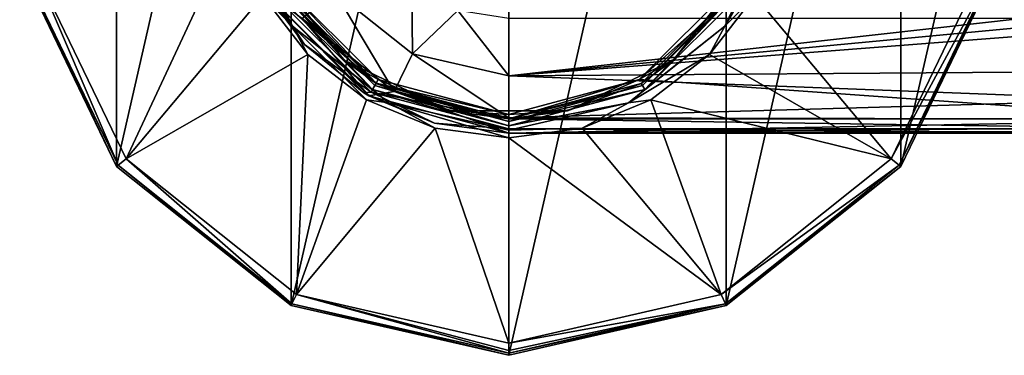
# Model space of a CAD drawing. Units: millimetres. Extents: x -109 to 109, y -35 to 96.
# Drawn here: x -109 to -40, y -35 to -12 of the extents above; entities that cross this region are included whole.
import ezdxf

# ---------------------------------------------------------------- set-up
doc = ezdxf.new("R2010")
doc.units = ezdxf.units.MM
doc.header["$LTSCALE"] = 65.185185
for name, color, linetype in [('1', 7, 'CONTINUOUS'), ('10', 7, 'CONTINUOUS'), ('11', 7, 'CONTINUOUS'), ('12', 7, 'CONTINUOUS'), ('14', 7, 'CONTINUOUS'), ('16', 7, 'CONTINUOUS'), ('19', 7, 'CONTINUOUS'), ('2', 7, 'CONTINUOUS'), ('26', 7, 'CONTINUOUS'), ('3', 7, 'CONTINUOUS'), ('30', 7, 'CONTINUOUS'), ('31', 7, 'CONTINUOUS'), ('378', 7, 'CONTINUOUS'), ('4', 7, 'CONTINUOUS'), ('5', 7, 'CONTINUOUS'), ('57', 7, 'CONTINUOUS'), ('58', 7, 'CONTINUOUS'), ('6', 7, 'CONTINUOUS'), ('7', 7, 'CONTINUOUS'), ('8', 7, 'CONTINUOUS'), ('9', 7, 'CONTINUOUS')]:
    doc.layers.add(name, color=color, linetype=linetype)

msp = doc.modelspace()

# ---------------------------------------------------------------- linework, layer by layer
at = {"layer": '1', "linetype": 'Continuous'}
for points in [[(-90.186, 31.534, -62.5), (-75, 35, -62.5), (-90.186, -31.534, -62.5), (-90.186, 31.534, -62.5)], [(-90.186, -31.534, -62.5), (-75, 35, -62.5), (-75, -35, -62.5), (-90.186, -31.534, -62.5)], [(-75, -35, -62.5), (-75, 35, -62.5), (-59.814, 31.534, -62.5), (-75, -35, -62.5)], [(-102.364, 21.822, -62.5), (-90.186, 31.534, -62.5), (-102.364, -21.822, -62.5), (-102.364, 21.822, -62.5)], [(-102.364, -21.822, -62.5), (-90.186, 31.534, -62.5), (-90.186, -31.534, -62.5), (-102.364, -21.822, -62.5)], [(-59.814, -31.534, -62.5), (-75, -35, -62.5), (-59.814, 31.534, -62.5), (-59.814, -31.534, -62.5)], [(-47.636, 21.822, -62.5), (-59.814, -31.534, -62.5), (-59.814, 31.534, -62.5), (-47.636, 21.822, -62.5)], [(-109.122, -7.789, -62.5), (-102.364, 21.822, -62.5), (-102.364, -21.822, -62.5), (-109.122, -7.789, -62.5)], [(-47.636, -21.822, -62.5), (-59.814, -31.534, -62.5), (-47.636, 21.822, -62.5), (-47.636, -21.822, -62.5)], [(-40.878, 7.789, -62.5), (-47.636, -21.822, -62.5), (-47.636, 21.822, -62.5), (-40.878, 7.789, -62.5)], [(-40.878, -7.789, -62.5), (-47.636, -21.822, -62.5), (-40.878, 7.789, -62.5), (-40.878, -7.789, -62.5)]]:
    msp.add_3dface(points, dxfattribs=at)
at = {"layer": '10', "linetype": 'Continuous'}
for points in [[(-58.546, -9.5, -33.4), (-59.919, -12.026, -32.947), (-56.195, -4.292, -32.947), (-58.546, -9.5, -33.4)], [(-59.919, -12.026, -32.947), (-55.854, -5.13, -33.017), (-56.195, -4.292, -32.947), (-59.919, -12.026, -32.947)], [(-57.834, -9.911, -33.017), (-55.854, -5.13, -33.017), (-59.919, -12.026, -32.947), (-57.834, -9.911, -33.017)], [(-58.546, -9.5, -33.4), (-65.5, -16.454, -33.4), (-59.919, -12.026, -32.947), (-58.546, -9.5, -33.4)], [(-60.984, -14.016, -33.017), (-57.834, -9.911, -33.017), (-59.919, -12.026, -32.947), (-60.984, -14.016, -33.017)], [(-65.5, -16.454, -33.4), (-66.631, -17.379, -32.947), (-59.919, -12.026, -32.947), (-65.5, -16.454, -33.4)], [(-66.631, -17.379, -32.947), (-60.984, -14.016, -33.017), (-59.919, -12.026, -32.947), (-66.631, -17.379, -32.947)], [(-65.089, -17.166, -33.017), (-60.984, -14.016, -33.017), (-66.631, -17.379, -32.947), (-65.089, -17.166, -33.017)], [(-65.5, -16.454, -33.4), (-75, -19, -33.4), (-66.631, -17.379, -32.947), (-65.5, -16.454, -33.4)], [(-69.87, -19.146, -33.017), (-65.089, -17.166, -33.017), (-66.631, -17.379, -32.947), (-69.87, -19.146, -33.017)], [(-75, -19, -33.4), (-75, -19.289, -32.947), (-66.631, -17.379, -32.947), (-75, -19, -33.4)], [(-75, -19.289, -32.947), (-69.87, -19.146, -33.017), (-66.631, -17.379, -32.947), (-75, -19.289, -32.947)], [(-75, -19.821, -33.017), (-69.87, -19.146, -33.017), (-75, -19.289, -32.947), (-75, -19.821, -33.017)]]:
    msp.add_3dface(points, dxfattribs=at)
at = {"layer": '11', "linetype": 'Continuous'}
for points in [[(-91.454, -9.5, -33.4), (-93.805, -4.292, -32.947), (-90.081, -12.026, -32.947), (-91.454, -9.5, -33.4)], [(-93.805, -4.292, -32.947), (-92.166, -9.911, -33.017), (-90.081, -12.026, -32.947), (-93.805, -4.292, -32.947)], [(-84.5, -16.454, -33.4), (-91.454, -9.5, -33.4), (-90.081, -12.026, -32.947), (-84.5, -16.454, -33.4)], [(-92.166, -9.911, -33.017), (-89.016, -14.016, -33.017), (-90.081, -12.026, -32.947), (-92.166, -9.911, -33.017)], [(-84.5, -16.454, -33.4), (-90.081, -12.026, -32.947), (-83.369, -17.379, -32.947), (-84.5, -16.454, -33.4)], [(-89.016, -14.016, -33.017), (-84.911, -17.166, -33.017), (-90.081, -12.026, -32.947), (-89.016, -14.016, -33.017)], [(-90.081, -12.026, -32.947), (-84.911, -17.166, -33.017), (-83.369, -17.379, -32.947), (-90.081, -12.026, -32.947)], [(-75, -19, -33.4), (-84.5, -16.454, -33.4), (-75, -19.289, -32.947), (-75, -19, -33.4)], [(-75, -19.289, -32.947), (-84.5, -16.454, -33.4), (-83.369, -17.379, -32.947), (-75, -19.289, -32.947)], [(-84.911, -17.166, -33.017), (-80.13, -19.146, -33.017), (-83.369, -17.379, -32.947), (-84.911, -17.166, -33.017)], [(-80.13, -19.146, -33.017), (-75, -19.821, -33.017), (-83.369, -17.379, -32.947), (-80.13, -19.146, -33.017)], [(-75, -19.821, -33.017), (-75, -19.289, -32.947), (-83.369, -17.379, -32.947), (-75, -19.821, -33.017)]]:
    msp.add_3dface(points, dxfattribs=at)
at = {"layer": '12', "linetype": 'Continuous'}
for points in [[(-84.339, -16.176, -34.5), (-91.021, -9.257, -14.297), (-91.176, -9.339, -34.5), (-84.339, -16.176, -34.5)], [(-84.25, -16.024, -14.297), (-91.021, -9.257, -14.297), (-84.339, -16.176, -34.5), (-84.25, -16.024, -14.297)], [(-58.979, -9.257, -14.297), (-65.75, -16.024, -14.297), (-65.661, -16.176, -34.5), (-58.979, -9.257, -14.297)], [(-58.824, -9.339, -34.5), (-58.979, -9.257, -14.297), (-65.661, -16.176, -34.5), (-58.824, -9.339, -34.5)], [(-75, -18.678, -34.5), (-84.25, -16.024, -14.297), (-84.339, -16.176, -34.5), (-75, -18.678, -34.5)], [(-75, -18.503, -14.297), (-84.25, -16.024, -14.297), (-75, -18.678, -34.5), (-75, -18.503, -14.297)], [(-65.75, -16.024, -14.297), (-75, -18.503, -14.297), (-65.661, -16.176, -34.5), (-65.75, -16.024, -14.297)], [(-65.661, -16.176, -34.5), (-75, -18.503, -14.297), (-75, -18.678, -34.5), (-65.661, -16.176, -34.5)]]:
    msp.add_3dface(points, dxfattribs=at)
at = {"layer": '14', "linetype": 'Continuous'}
for points in [[(-91.021, -9.257, -14.297), (-86.481, -14.396, -14.087), (-91.59, -7.989, -14.087), (-91.021, -9.257, -14.297)], [(-86.481, -14.396, -14.087), (-90.763, -9.101, -14), (-91.59, -7.989, -14.087), (-86.481, -14.396, -14.087)], [(-58.979, -9.257, -14.297), (-58.41, -7.989, -14.087), (-63.519, -14.396, -14.087), (-58.979, -9.257, -14.297)], [(-58.41, -7.989, -14.087), (-59.237, -9.101, -14), (-63.519, -14.396, -14.087), (-58.41, -7.989, -14.087)], [(-91.021, -9.257, -14.297), (-84.25, -16.024, -14.297), (-86.481, -14.396, -14.087), (-91.021, -9.257, -14.297)], [(-84.101, -15.764, -14), (-90.763, -9.101, -14), (-86.481, -14.396, -14.087), (-84.101, -15.764, -14)], [(-59.237, -9.101, -14), (-65.899, -15.764, -14), (-63.519, -14.396, -14.087), (-59.237, -9.101, -14)], [(-65.75, -16.024, -14.297), (-58.979, -9.257, -14.297), (-63.519, -14.396, -14.087), (-65.75, -16.024, -14.297)], [(-84.25, -16.024, -14.297), (-79.097, -17.952, -14.087), (-86.481, -14.396, -14.087), (-84.25, -16.024, -14.297)], [(-79.097, -17.952, -14.087), (-84.101, -15.764, -14), (-86.481, -14.396, -14.087), (-79.097, -17.952, -14.087)], [(-65.75, -16.024, -14.297), (-63.519, -14.396, -14.087), (-70.903, -17.952, -14.087), (-65.75, -16.024, -14.297)], [(-63.519, -14.396, -14.087), (-65.899, -15.764, -14), (-70.903, -17.952, -14.087), (-63.519, -14.396, -14.087)], [(-75, -18.202, -14), (-84.101, -15.764, -14), (-79.097, -17.952, -14.087), (-75, -18.202, -14)], [(-65.899, -15.764, -14), (-75, -18.202, -14), (-70.903, -17.952, -14.087), (-65.899, -15.764, -14)], [(-84.25, -16.024, -14.297), (-75, -18.503, -14.297), (-79.097, -17.952, -14.087), (-84.25, -16.024, -14.297)], [(-75, -18.503, -14.297), (-65.75, -16.024, -14.297), (-70.903, -17.952, -14.087), (-75, -18.503, -14.297)], [(-75, -18.503, -14.297), (-70.903, -17.952, -14.087), (-79.097, -17.952, -14.087), (-75, -18.503, -14.297)], [(-70.903, -17.952, -14.087), (-75, -18.202, -14), (-79.097, -17.952, -14.087), (-70.903, -17.952, -14.087)]]:
    msp.add_3dface(points, dxfattribs=at)
at = {"layer": '16', "linetype": 'Continuous'}
for points in [[(-65.899, -15.764, -14), (-59.237, -9.101, -14), (-27.308, 18.5, -14), (-65.899, -15.764, -14)], [(-65.899, -15.764, -14), (-27.308, 18.5, -14), (-27.308, -18.5, -14), (-65.899, -15.764, -14)], [(-91.021, -9.25, -14), (-90.763, -9.101, -14), (-84.25, -16.021, -14), (-91.021, -9.25, -14)], [(-90.763, -9.101, -14), (-84.101, -15.764, -14), (-84.25, -16.021, -14), (-90.763, -9.101, -14)], [(-84.101, -15.764, -14), (-75, -18.202, -14), (-84.25, -16.021, -14), (-84.101, -15.764, -14)], [(-75, -18.202, -14), (-65.899, -15.764, -14), (-75, -18.5, -14), (-75, -18.202, -14)], [(-75, -18.5, -14), (-65.899, -15.764, -14), (-27.308, -18.5, -14), (-75, -18.5, -14)], [(-84.25, -16.021, -14), (-75, -18.202, -14), (-75, -18.5, -14), (-84.25, -16.021, -14)]]:
    msp.add_3dface(points, dxfattribs=at)
at = {"layer": '19', "linetype": 'Continuous'}
for points in [[(-75, -19.5, -13), (-27.308, -19.5, -13), (-75, -19.5, 8), (-75, -19.5, -13)], [(-75, -19.5, 8), (-27.308, -19.5, -13), (-20.244, -19.5, -14.194), (-75, -19.5, 8)], [(75, -19.5, 8), (-75, -19.5, 8), (75, -19.5, -13), (75, -19.5, 8)], [(75, -19.5, -13), (-75, -19.5, 8), (27.308, -19.5, -13), (75, -19.5, -13)], [(27.308, -19.5, -13), (-75, -19.5, 8), (20.244, -19.5, -14.194), (27.308, -19.5, -13)], [(20.244, -19.5, -14.194), (-75, -19.5, 8), (13.965, -19.5, -17.642), (20.244, -19.5, -14.194)], [(13.965, -19.5, -17.642), (-75, -19.5, 8), (4.984, -19.5, -21.941), (13.965, -19.5, -17.642)], [(4.984, -19.5, -21.941), (-75, -19.5, 8), (-20.244, -19.5, -14.194), (4.984, -19.5, -21.941)]]:
    msp.add_3dface(points, dxfattribs=at)
at = {"layer": '2', "linetype": 'Continuous'}
for points in [[(-47.745, -21.735, -46.552), (-40.878, -7.789, -62.5), (-41.013, -7.757, -46.552), (-47.745, -21.735, -46.552)], [(-47.636, -21.822, -62.5), (-40.878, -7.789, -62.5), (-47.745, -21.735, -46.552), (-47.636, -21.822, -62.5)], [(-59.874, -31.409, -46.552), (-47.636, -21.822, -62.5), (-47.745, -21.735, -46.552), (-59.874, -31.409, -46.552)], [(-59.814, -31.534, -62.5), (-47.636, -21.822, -62.5), (-59.874, -31.409, -46.552), (-59.814, -31.534, -62.5)], [(-75, -34.861, -46.552), (-59.814, -31.534, -62.5), (-59.874, -31.409, -46.552), (-75, -34.861, -46.552)], [(-75, -35, -62.5), (-59.814, -31.534, -62.5), (-75, -34.861, -46.552), (-75, -35, -62.5)]]:
    msp.add_3dface(points, dxfattribs=at)
at = {"layer": '26', "linetype": 'Continuous'}
for points in [[(-92.333, -8.933, -13), (-89.253, -13.308, -13), (-91.887, -9.75, 8), (-92.333, -8.933, -13)], [(-89.253, -13.308, -13), (-85.101, -16.68, -13), (-91.887, -9.75, 8), (-89.253, -13.308, -13)], [(-91.887, -9.75, 8), (-85.101, -16.68, -13), (-84.75, -16.887, 8), (-91.887, -9.75, 8)], [(-85.101, -16.68, -13), (-80.178, -18.8, -13), (-84.75, -16.887, 8), (-85.101, -16.68, -13)], [(-75, -19.5, -13), (-75, -19.5, 8), (-84.75, -16.887, 8), (-75, -19.5, -13)], [(-80.178, -18.8, -13), (-75, -19.5, -13), (-84.75, -16.887, 8), (-80.178, -18.8, -13)]]:
    msp.add_3dface(points, dxfattribs=at)
at = {"layer": '3', "linetype": 'Continuous'}
for points in [[(-109.122, -7.789, -62.5), (-102.364, -21.822, -62.5), (-108.987, -7.757, -46.552), (-109.122, -7.789, -62.5)], [(-108.987, -7.757, -46.552), (-102.364, -21.822, -62.5), (-102.255, -21.735, -46.552), (-108.987, -7.757, -46.552)], [(-102.364, -21.822, -62.5), (-90.186, -31.534, -62.5), (-102.255, -21.735, -46.552), (-102.364, -21.822, -62.5)], [(-102.255, -21.735, -46.552), (-90.186, -31.534, -62.5), (-90.126, -31.409, -46.552), (-102.255, -21.735, -46.552)], [(-90.186, -31.534, -62.5), (-75, -35, -62.5), (-90.126, -31.409, -46.552), (-90.186, -31.534, -62.5)], [(-75, -35, -62.5), (-75, -34.861, -46.552), (-90.126, -31.409, -46.552), (-75, -35, -62.5)]]:
    msp.add_3dface(points, dxfattribs=at)
at = {"layer": '30', "linetype": 'Continuous'}
for points in [[(-39.25, -11.5, 16), (-75, -11.5, 16), (-75, -15.496, 14.93), (-39.25, -11.5, 16)], [(-39.011, -12.101, 15.977), (-39.25, -11.5, 16), (-75, -15.496, 14.93), (-39.011, -12.101, 15.977)], [(-38.713, -12.677, 15.913), (-39.011, -12.101, 15.977), (-75, -15.496, 14.93), (-38.713, -12.677, 15.913)], [(-36.169, -15.227, 15.079), (-38.713, -12.677, 15.913), (-75, -15.496, 14.93), (-36.169, -15.227, 15.079)], [(-31.333, -17.166, 13.647), (-36.169, -15.227, 15.079), (-75, -15.496, 14.93), (-31.333, -17.166, 13.647)], [(-75, -18.428, 12), (-31.333, -17.166, 13.647), (-75, -15.496, 14.93), (-75, -18.428, 12)], [(-23.963, -18.515, 11.846), (-31.333, -17.166, 13.647), (-75, -18.428, 12), (-23.963, -18.515, 11.846)], [(-75, -19.5, 8), (-23.963, -18.515, 11.846), (-75, -18.428, 12), (-75, -19.5, 8)], [(-23.963, -18.515, 11.846), (-75, -19.5, 8), (-19.018, -19.009, 10.76), (-23.963, -18.515, 11.846)], [(-19.018, -19.009, 10.76), (-75, -19.5, 8), (-13.527, -19.325, 9.664), (-19.018, -19.009, 10.76)], [(-13.527, -19.325, 9.664), (-75, -19.5, 8), (-9.607, -19.438, 8.995), (-13.527, -19.325, 9.664)], [(-9.607, -19.438, 8.995), (-75, -19.5, 8), (-5.104, -19.489, 8.411), (-9.607, -19.438, 8.995)], [(-5.104, -19.489, 8.411), (-75, -19.5, 8), (0, -19.499, 8.13), (-5.104, -19.489, 8.411)], [(-75, -19.5, 8), (75, -19.5, 8), (0, -19.499, 8.13), (-75, -19.5, 8)]]:
    msp.add_3dface(points, dxfattribs=at)
at = {"layer": '31', "linetype": 'Continuous'}
for points in [[(-81.724, -13.962, 14.93), (-81.757, -9.306, 16), (-87.116, -9.662, 14.93), (-81.724, -13.962, 14.93)], [(-78.549, -10.939, 16), (-81.757, -9.306, 16), (-81.724, -13.962, 14.93), (-78.549, -10.939, 16)], [(-91.887, -9.75, 8), (-84.75, -16.887, 8), (-89.408, -11.49, 12), (-91.887, -9.75, 8)], [(-82.996, -16.603, 12), (-87.116, -9.662, 14.93), (-89.408, -11.49, 12), (-82.996, -16.603, 12)], [(-81.724, -13.962, 14.93), (-87.116, -9.662, 14.93), (-82.996, -16.603, 12), (-81.724, -13.962, 14.93)], [(-75, -15.496, 14.93), (-78.549, -10.939, 16), (-81.724, -13.962, 14.93), (-75, -15.496, 14.93)], [(-75, -11.5, 16), (-78.549, -10.939, 16), (-75, -15.496, 14.93), (-75, -11.5, 16)], [(-84.75, -16.887, 8), (-82.996, -16.603, 12), (-89.408, -11.49, 12), (-84.75, -16.887, 8)], [(-75, -18.428, 12), (-81.724, -13.962, 14.93), (-82.996, -16.603, 12), (-75, -18.428, 12)], [(-75, -18.428, 12), (-75, -15.496, 14.93), (-81.724, -13.962, 14.93), (-75, -18.428, 12)], [(-84.75, -16.887, 8), (-75, -19.5, 8), (-82.996, -16.603, 12), (-84.75, -16.887, 8)], [(-75, -19.5, 8), (-75, -18.428, 12), (-82.996, -16.603, 12), (-75, -19.5, 8)]]:
    msp.add_3dface(points, dxfattribs=at)
at = {"layer": '378', "linetype": 'Continuous'}
for points in [[(-91.454, -9.5, -34.5), (-84.499, -16.454, -34.5), (-91.176, -9.339, -34.5), (-91.454, -9.5, -34.5)], [(-84.499, -16.454, -34.5), (-84.339, -16.176, -34.5), (-91.176, -9.339, -34.5), (-84.499, -16.454, -34.5)], [(-65.501, -16.454, -34.5), (-58.824, -9.339, -34.5), (-65.661, -16.176, -34.5), (-65.501, -16.454, -34.5)], [(-65.501, -16.454, -34.5), (-58.546, -9.5, -34.5), (-58.824, -9.339, -34.5), (-65.501, -16.454, -34.5)], [(-84.499, -16.454, -34.5), (-75, -19, -34.5), (-84.339, -16.176, -34.5), (-84.499, -16.454, -34.5)], [(-75, -19, -34.5), (-75, -18.678, -34.5), (-84.339, -16.176, -34.5), (-75, -19, -34.5)], [(-65.501, -16.454, -34.5), (-65.661, -16.176, -34.5), (-75, -18.678, -34.5), (-65.501, -16.454, -34.5)], [(-75, -19, -34.5), (-65.501, -16.454, -34.5), (-75, -18.678, -34.5), (-75, -19, -34.5)]]:
    msp.add_3dface(points, dxfattribs=at)
at = {"layer": '4', "linetype": 'Continuous'}
for points in [[(-58.546, -9.5, -34.5), (-65.501, -16.454, -34.5), (-65.5, -16.454, -33.4), (-58.546, -9.5, -34.5)], [(-58.546, -9.5, -33.4), (-58.546, -9.5, -34.5), (-65.5, -16.454, -33.4), (-58.546, -9.5, -33.4)], [(-65.501, -16.454, -34.5), (-75, -19, -34.5), (-65.5, -16.454, -33.4), (-65.501, -16.454, -34.5)], [(-65.5, -16.454, -33.4), (-75, -19, -34.5), (-75, -19, -33.4), (-65.5, -16.454, -33.4)]]:
    msp.add_3dface(points, dxfattribs=at)
at = {"layer": '5', "linetype": 'Continuous'}
for points in [[(-84.499, -16.454, -34.5), (-91.454, -9.5, -34.5), (-84.5, -16.454, -33.4), (-84.499, -16.454, -34.5)], [(-84.5, -16.454, -33.4), (-91.454, -9.5, -34.5), (-91.454, -9.5, -33.4), (-84.5, -16.454, -33.4)], [(-75, -19, -33.4), (-84.499, -16.454, -34.5), (-84.5, -16.454, -33.4), (-75, -19, -33.4)], [(-75, -19, -33.4), (-75, -19, -34.5), (-84.499, -16.454, -34.5), (-75, -19, -33.4)]]:
    msp.add_3dface(points, dxfattribs=at)
at = {"layer": '57', "linetype": 'Continuous'}
for points in [[(-89.253, -13.308, -13), (-92.333, -8.933, -13), (-91.634, -9.604, -13.707), (-89.253, -13.308, -13)], [(-91.021, -9.25, -14), (-84.25, -16.021, -14), (-91.634, -9.604, -13.707), (-91.021, -9.25, -14)], [(-91.634, -9.604, -13.707), (-84.25, -16.021, -14), (-84.604, -16.634, -13.707), (-91.634, -9.604, -13.707)], [(-89.253, -13.308, -13), (-91.634, -9.604, -13.707), (-84.604, -16.634, -13.707), (-89.253, -13.308, -13)], [(-85.101, -16.68, -13), (-89.253, -13.308, -13), (-84.604, -16.634, -13.707), (-85.101, -16.68, -13)], [(-84.25, -16.021, -14), (-75, -18.5, -14), (-84.604, -16.634, -13.707), (-84.25, -16.021, -14)], [(-80.178, -18.8, -13), (-85.101, -16.68, -13), (-84.604, -16.634, -13.707), (-80.178, -18.8, -13)], [(-84.604, -16.634, -13.707), (-75, -18.5, -14), (-75, -19.207, -13.707), (-84.604, -16.634, -13.707)], [(-80.178, -18.8, -13), (-84.604, -16.634, -13.707), (-75, -19.207, -13.707), (-80.178, -18.8, -13)], [(-75, -19.5, -13), (-80.178, -18.8, -13), (-75, -19.207, -13.707), (-75, -19.5, -13)]]:
    msp.add_3dface(points, dxfattribs=at)
at = {"layer": '58', "linetype": 'Continuous'}
for points in [[(-75, -18.5, -14), (-27.308, -18.5, -14), (-27.308, -19.207, -13.707), (-75, -18.5, -14)], [(-75, -19.207, -13.707), (-75, -18.5, -14), (-27.308, -19.207, -13.707), (-75, -19.207, -13.707)], [(-27.308, -19.5, -13), (-75, -19.5, -13), (-75, -19.207, -13.707), (-27.308, -19.5, -13)], [(-27.308, -19.5, -13), (-75, -19.207, -13.707), (-27.308, -19.207, -13.707), (-27.308, -19.5, -13)]]:
    msp.add_3dface(points, dxfattribs=at)
at = {"layer": '6', "linetype": 'Continuous'}
for points in [[(-48.303, -21.29, -45.037), (-41.013, -7.757, -46.552), (-41.71, -7.598, -45.037), (-48.303, -21.29, -45.037)], [(-47.745, -21.735, -46.552), (-41.013, -7.757, -46.552), (-48.303, -21.29, -45.037), (-47.745, -21.735, -46.552)], [(-60.184, -30.765, -45.037), (-47.745, -21.735, -46.552), (-48.303, -21.29, -45.037), (-60.184, -30.765, -45.037)], [(-59.874, -31.409, -46.552), (-47.745, -21.735, -46.552), (-60.184, -30.765, -45.037), (-59.874, -31.409, -46.552)], [(-75, -34.146, -45.037), (-59.874, -31.409, -46.552), (-60.184, -30.765, -45.037), (-75, -34.146, -45.037)], [(-75, -34.861, -46.552), (-59.874, -31.409, -46.552), (-75, -34.67, -45.716), (-75, -34.861, -46.552)], [(-75, -34.67, -45.716), (-59.874, -31.409, -46.552), (-75, -34.146, -45.037), (-75, -34.67, -45.716)]]:
    msp.add_3dface(points, dxfattribs=at)
at = {"layer": '7', "linetype": 'Continuous'}
for points in [[(-48.303, -21.29, -45.037), (-41.71, -7.598, -45.037), (-57.834, -9.911, -33.017), (-48.303, -21.29, -45.037)], [(-60.984, -14.016, -33.017), (-48.303, -21.29, -45.037), (-57.834, -9.911, -33.017), (-60.984, -14.016, -33.017)], [(-65.089, -17.166, -33.017), (-48.303, -21.29, -45.037), (-60.984, -14.016, -33.017), (-65.089, -17.166, -33.017)], [(-69.87, -19.146, -33.017), (-60.184, -30.765, -45.037), (-65.089, -17.166, -33.017), (-69.87, -19.146, -33.017)], [(-60.184, -30.765, -45.037), (-48.303, -21.29, -45.037), (-65.089, -17.166, -33.017), (-60.184, -30.765, -45.037)], [(-75, -19.821, -33.017), (-60.184, -30.765, -45.037), (-69.87, -19.146, -33.017), (-75, -19.821, -33.017)], [(-75, -34.146, -45.037), (-60.184, -30.765, -45.037), (-75, -19.821, -33.017), (-75, -34.146, -45.037)]]:
    msp.add_3dface(points, dxfattribs=at)
at = {"layer": '8', "linetype": 'Continuous'}
for points in [[(-108.987, -7.757, -46.552), (-102.255, -21.735, -46.552), (-108.29, -7.598, -45.037), (-108.987, -7.757, -46.552)], [(-108.29, -7.598, -45.037), (-102.255, -21.735, -46.552), (-101.697, -21.29, -45.037), (-108.29, -7.598, -45.037)], [(-102.255, -21.735, -46.552), (-90.126, -31.409, -46.552), (-101.697, -21.29, -45.037), (-102.255, -21.735, -46.552)], [(-101.697, -21.29, -45.037), (-90.126, -31.409, -46.552), (-89.816, -30.765, -45.037), (-101.697, -21.29, -45.037)], [(-90.126, -31.409, -46.552), (-75, -34.861, -46.552), (-89.816, -30.765, -45.037), (-90.126, -31.409, -46.552)], [(-75, -34.861, -46.552), (-75, -34.67, -45.716), (-89.816, -30.765, -45.037), (-75, -34.861, -46.552)], [(-75, -34.67, -45.716), (-75, -34.146, -45.037), (-89.816, -30.765, -45.037), (-75, -34.67, -45.716)]]:
    msp.add_3dface(points, dxfattribs=at)
at = {"layer": '9', "linetype": 'Continuous'}
for points in [[(-108.29, -7.598, -45.037), (-101.697, -21.29, -45.037), (-94.146, -5.13, -33.017), (-108.29, -7.598, -45.037)], [(-94.146, -5.13, -33.017), (-101.697, -21.29, -45.037), (-92.166, -9.911, -33.017), (-94.146, -5.13, -33.017)], [(-92.166, -9.911, -33.017), (-101.697, -21.29, -45.037), (-89.016, -14.016, -33.017), (-92.166, -9.911, -33.017)], [(-101.697, -21.29, -45.037), (-89.816, -30.765, -45.037), (-89.016, -14.016, -33.017), (-101.697, -21.29, -45.037)], [(-89.016, -14.016, -33.017), (-89.816, -30.765, -45.037), (-84.911, -17.166, -33.017), (-89.016, -14.016, -33.017)], [(-84.911, -17.166, -33.017), (-89.816, -30.765, -45.037), (-80.13, -19.146, -33.017), (-84.911, -17.166, -33.017)], [(-89.816, -30.765, -45.037), (-75, -34.146, -45.037), (-80.13, -19.146, -33.017), (-89.816, -30.765, -45.037)], [(-75, -34.146, -45.037), (-75, -19.821, -33.017), (-80.13, -19.146, -33.017), (-75, -34.146, -45.037)]]:
    msp.add_3dface(points, dxfattribs=at)

doc.saveas('drawing.dxf')
